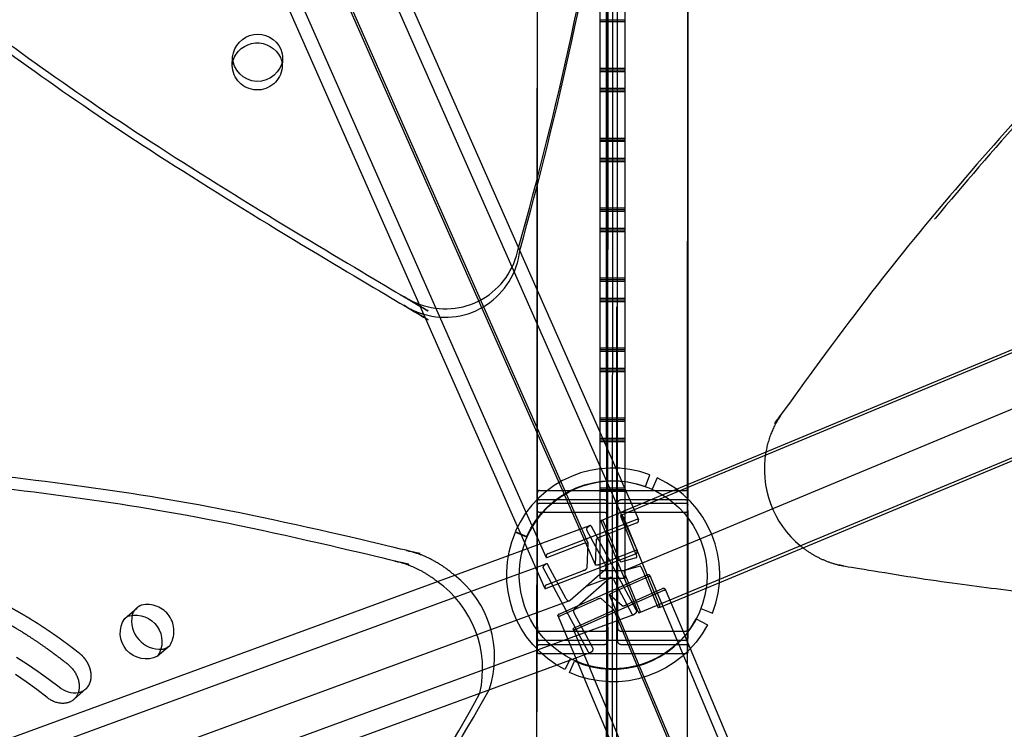
# Model space of a CAD drawing. Units: inches. Extents: x 740 to 1299, y -410 to 305.
# Drawn here: x 1043 to 1063, y -94 to -80 of the extents above; entities that cross this region are included whole.
import ezdxf

# ---------------------------------------------------------------- set-up
doc = ezdxf.new("R2010")
doc.units = ezdxf.units.IN
doc.header["$LTSCALE"] = 500
doc.header["$MEASUREMENT"] = 0
doc.linetypes.add('Hidden', pattern=[0.15748, 0.07874, -0.07874])
doc.layers.add('Make2D$Hidden$Curves', color=7, linetype='Hidden', true_color=0x000000)
doc.layers.add('Make2D$visible$Curves', color=7, linetype='Continuous', true_color=0x000000)

msp = doc.modelspace()

# ---------------------------------------------------------------- linework, layer by layer
at = {"layer": 'Make2D$Hidden$Curves', "color": 18, "lineweight": -3, "true_color": 0x000000}
for p, q in [((1014.7275, -0.4301), (1054.5244, -90.5466)), ((1015.7156, -0.5842), (1055.5126, -90.7008)), ((1054.6787, -90.9894), (1014.8816, -0.8725)), ((1054.8983, -88.6332), (1054.8983, -38.5129)), ((1055.182, -89.9964), (1120.2716, -62.9099)), ((1120.9275, -63.6142), (1055.4997, -90.8415)), ((1055.2539, -91.0976), (1120.6813, -63.8705)), ((1053.5208, -83.2415), (1053.5208, -68.3925)), ((1054.927, -89.7672), (1054.927, -68.5548)), ((1055.1145, -89.7672), (1055.1145, -68.5548)), ((1055.0219, -70.1157), (1054.9915, -126.8454)), ((1053.5149, -83.2642), (1053.5212, -71.3695)), ((1055.0862, -125.2059), (1055.115, -71.4485)), ((1054.9275, -73.0969), (1054.9186, -89.7314)), ((1053.5158, -83.2605), (1053.5212, -73.2484)), ((1054.7708, -80.1022), (1055.2708, -80.1022)), ((1054.7708, -80.1353), (1055.2708, -80.1353)), ((1047.4239, -81.0101), (1047.4308, -80.8391)), ((1048.43, -80.8796), (1048.4231, -81.0506)), ((1055.2708, -81.0691), (1054.7708, -81.0691)), ((1055.2708, -81.1022), (1054.7708, -81.1022)), ((1055.2708, -81.1353), (1054.7708, -81.1353)), ((1054.7708, -81.4667), (1055.2708, -81.4667)), ((1054.7708, -81.4998), (1055.2708, -81.4998)), ((1054.7708, -81.5329), (1055.2708, -81.5329)), ((1055.2708, -82.4667), (1054.7708, -82.4667)), ((1055.2708, -82.4998), (1054.7708, -82.4998)), ((1055.2708, -82.5329), (1054.7708, -82.5329)), ((1054.7708, -82.8642), (1055.2708, -82.8642)), ((1054.7708, -82.8973), (1055.2708, -82.8973)), ((1054.7708, -82.9305), (1055.2708, -82.9305)), ((1055.2708, -83.8642), (1054.7708, -83.8642)), ((1055.2708, -83.8973), (1054.7708, -83.8973)), ((1055.2708, -83.9305), (1054.7708, -83.9305)), ((1054.7708, -84.2618), (1055.2708, -84.2618)), ((1054.7708, -84.2949), (1055.2708, -84.2949)), ((1054.7708, -84.328), (1055.2708, -84.328)), ((1055.2708, -85.2618), (1054.7708, -85.2618)), ((1055.2708, -85.2949), (1054.7708, -85.2949)), ((1055.2708, -85.328), (1054.7708, -85.328)), ((1053.5112, -90.0656), (1053.5137, -85.4978)), ((1053.5122, -90.0643), (1053.5146, -85.4999)), ((1053.5208, -89.5404), (1053.5208, -85.5138)), ((1054.7708, -85.6594), (1055.2708, -85.6594)), ((1054.7708, -85.6925), (1055.2708, -85.6925)), ((1054.7708, -85.7256), (1055.2708, -85.7256)), ((1055.2708, -86.6594), (1054.7708, -86.6594)), ((1055.2708, -86.6925), (1054.7708, -86.6925)), ((1055.2708, -86.7256), (1054.7708, -86.7256)), ((1054.7708, -87.0569), (1055.2708, -87.0569)), ((1054.7708, -87.09), (1055.2708, -87.09)), ((1054.7708, -87.1231), (1055.2708, -87.1231)), ((1055.2708, -88.0569), (1054.7708, -88.0569)), ((1055.2708, -88.09), (1054.7708, -88.09)), ((1055.2708, -88.1231), (1054.7708, -88.1231)), ((1054.7708, -91.1072), (1054.7708, -88.3443)), ((1054.7708, -88.4545), (1055.2708, -88.4545)), ((1054.7708, -88.4876), (1055.2708, -88.4876)), ((1054.7708, -88.5207), (1055.2708, -88.5207)), ((1054.8983, -88.6332), (1054.8983, -90.3801)), ((1055.0845, -89.0547), (1055.1982, -89.3122)), ((1055.2708, -89.3205), (1055.2708, -89.0684)), ((1055.2708, -89.4545), (1054.7708, -89.4545)), ((1055.2004, -89.3173), (1055.5378, -90.0811)), ((1055.2708, -91.1072), (1055.2708, -89.325)), ((1056.5116, -89.3826), (1056.5101, -92.3257)), ((1056.5126, -89.3821), (1056.511, -92.3267)), ((1056.5208, -89.4393), (1056.5208, -89.5404)), ((1053.5208, -89.6491), (1053.5208, -89.5404)), ((1053.5208, -89.9016), (1053.5208, -89.6491)), ((1055.2708, -89.4876), (1054.7708, -89.4876)), ((1055.2708, -89.5207), (1054.7708, -89.5207)), ((1054.7922, -90.0981), (1056.0165, -89.5886)), ((1056.0166, -89.5886), (1056.2928, -89.4736)), ((1056.5208, -89.5404), (1056.5208, -89.6491)), ((1056.5208, -89.9016), (1056.5208, -89.6491)), ((1053.5601, -89.7528), (1053.8028, -89.7528)), ((1053.8208, -89.7528), (1054.9255, -89.7528)), ((1054.9186, -89.7317), (1054.8978, -128.4849)), ((1054.9257, -89.7528), (1056.4814, -89.7528)), ((1054.927, -92.2346), (1054.927, -89.7672)), ((1055.1145, -89.7672), (1055.1145, -91.183)), ((1053.4145, -90.2101), (1053.2945, -89.9385)), ((1054.8483, -89.9412), (1053.6278, -89.9412)), ((1056.4814, -89.9412), (1055.1933, -89.9412)), ((1056.5208, -89.9017), (1056.5208, -92.227)), ((1052.9407, -90.7985), (1054.5627, -90.2035)), ((1053.1845, -90.366), (1053.1216, -90.2235)), ((1053.6905, -90.8352), (1053.4206, -90.224)), ((1053.5098, -92.6724), (1053.5112, -90.0865)), ((1053.5108, -92.6733), (1053.5122, -90.0852)), ((1053.5208, -92.227), (1053.5208, -90.0734)), ((1055.5378, -90.0813), (1055.5378, -90.0811)), ((1053.6654, -91.455), (1053.1917, -90.3824)), ((1054.8983, -90.3803), (1054.8983, -93.071)), ((1054.4536, -90.5518), (1054.5244, -90.5466)), ((1054.5244, -90.5466), (1054.5246, -90.5469)), ((1052.9061, -91.2538), (1053.6928, -90.9652)), ((1055.2708, -91.1072), (1054.7708, -91.1072)), ((1054.7708, -91.26), (1054.7708, -91.1072)), ((1055.1145, -91.1831), (1055.1145, -92.2346)), ((1055.2708, -91.26), (1055.2708, -91.1072)), ((1055.766, -91.2023), (1094.3747, -183.0748)), ((1000.6591, -111.1642), (1054.4961, -91.4162)), ((1054.4962, -91.4162), (1054.9674, -91.2433)), ((1055.2708, -91.26), (1054.7708, -91.26)), ((1057.1568, -91.283), (1055.5716, -91.9427)), ((1057.1531, -91.3451), (1055.9614, -91.841)), ((1093.5688, -183.4567), (1054.9603, -91.5845)), ((1056.0729, -91.4739), (1056.4627, -92.4016)), ((1054.1599, -91.708), (999.8481, -111.6301)), ((1055.4362, -91.9855), (1001.1244, -111.9076)), ((1045.2754, -92.06), (1045.5153, -91.8499)), ((1054.318, -92.9226), (1053.9274, -91.9931)), ((1055.04, -91.8825), (1093.6486, -183.755)), ((1053.5208, -92.227), (1053.5208, -92.3527)), ((1053.5208, -92.4614), (1053.5208, -92.3527)), ((1054.5427, -92.9988), (1054.2342, -92.2647)), ((1054.927, -92.2346), (1054.927, -92.4936)), ((1055.1145, -92.4936), (1055.1145, -92.2346)), ((1056.4646, -92.4061), (1056.5718, -92.6613)), ((1056.51, -92.3499), (1056.5003, -110.4708)), ((1056.511, -92.3485), (1056.5013, -110.4676)), ((1056.5208, -92.3527), (1056.5208, -92.4614)), ((1046.1741, -92.6022), (1045.9342, -92.8123)), ((1053.5208, -92.7205), (1053.5208, -92.4614)), ((1053.5601, -92.5787), (1054.8483, -92.5787)), ((1054.927, -92.4936), (1054.927, -92.4996)), ((1055.1145, -92.4936), (1055.1145, -92.4996)), ((1055.1145, -92.4996), (1055.1145, -92.5006)), ((1055.1933, -92.5787), (1056.4814, -92.5787)), ((1056.5208, -92.7205), (1056.5208, -92.4614)), ((1053.5096, -93.1348), (1053.5098, -92.6921)), ((1053.5105, -93.1344), (1053.5108, -92.6917)), ((1053.5208, -92.7276), (1053.5208, -92.7205)), ((1056.4814, -92.7671), (1053.5601, -92.7671)), ((1054.5664, -92.7471), (1054.2144, -92.8762)), ((1056.5208, -92.7276), (1056.5208, -92.7205)), ((1054.1596, -92.8963), (1053.9043, -92.99)), ((1054.4542, -93.2466), (1054.3248, -92.9388)), ((1054.6671, -93.2946), (1054.5488, -93.0133)), ((1054.8983, -98.9787), (1054.8983, -93.071)), ((1044.4983, -93.4675), (1044.2584, -93.6776))]:
    msp.add_line(p, q, dxfattribs=at)
for points in [[(1053.5208, -89.5404, -0.4142136), (1053.5601, -89.501), (1056.4814, -89.501, -0.4142136), (1056.5208, -89.5404)], [(1054.927, -89.7672, 0.4142136), (1054.8483, -89.6885), (1053.5601, -89.6885, -0.4142136), (1053.5208, -89.6491)], [(1056.5208, -89.6491, -0.4142136), (1056.4814, -89.6885), (1055.1933, -89.6885)], [(1055.5, -90.8414), (1055.5001, -90.8413), (1055.5002, -90.8413), (1055.5003, -90.8412), (1055.5003, -90.8412), (1055.5004, -90.8411), (1055.5005, -90.8411), (1055.5006, -90.841), (1055.5007, -90.8409), (1055.5007, -90.8409), (1055.5008, -90.8408), (1055.5009, -90.8407), (1055.501, -90.8407), (1055.501, -90.8406), (1055.5011, -90.8405), (1055.5012, -90.8405), (1055.5013, -90.8404), (1055.5013, -90.8403), (1055.5014, -90.8402), (1055.5015, -90.8401), (1055.5015, -90.84), (1055.5016, -90.8399), (1055.5017, -90.8398), (1055.5017, -90.8398), (1055.5018, -90.8397), (1055.5019, -90.8396), (1055.5019, -90.8394), (1055.502, -90.8392), (1055.5022, -90.839), (1055.5023, -90.8388), (1055.5024, -90.8385), (1055.5025, -90.8383), (1055.5026, -90.838), (1055.5027, -90.8377), (1055.5028, -90.8374), (1055.5029, -90.8371), (1055.503, -90.8368), (1055.5031, -90.8365), (1055.5031, -90.8362), (1055.5032, -90.8359), (1055.5033, -90.8355), (1055.5033, -90.8352), (1055.5034, -90.8344), (1055.5035, -90.8336), (1055.5036, -90.8328), (1055.5037, -90.8319), (1055.5037, -90.831), (1055.5037, -90.83), (1055.5037, -90.829), (1055.5037, -90.828), (1055.5036, -90.8258), (1055.5033, -90.8235), (1055.5031, -90.821), (1055.5027, -90.8184), (1055.5022, -90.8156), (1055.5017, -90.8128), (1055.5011, -90.8098), (1055.4996, -90.8036), (1055.4979, -90.7972), (1055.4959, -90.7906), (1055.4937, -90.7839), (1055.4914, -90.7772), (1055.4889, -90.7707), (1055.4864, -90.7644), (1055.1887, -90.035, -0.2025538), (1055.182, -89.9964)], [(1055.1823, -89.9964), (1055.2057, -89.9903, -0.1877689), (1055.229, -90.0245), (1055.9548, -91.8025, -0.1950708), (1055.9616, -91.841)], [(1055.5378, -90.0811, 0.2573853), (1055.5024, -90.0838), (1053.7286, -90.7687, 0.2017559), (1053.6917, -90.7962), (1053.6902, -90.8334), (1053.6905, -90.8352)], [(1054.5644, -90.2029), (1054.5596, -90.2058), (1054.5074, -90.2515, 0.312016), (1054.5069, -90.3021), (1054.8748, -90.9843, -0.312016), (1054.8738, -91.0855), (1054.1695, -91.7022), (1054.1599, -91.708)], [(1055.4362, -91.9855), (1055.441, -91.9826), (1055.4932, -91.9369, 0.312016), (1055.4937, -91.8863), (1054.5968, -90.2233, 0.3527717), (1054.5644, -90.2029)], [(1054.6787, -90.9894), (1054.678, -90.9856), (1054.6984, -90.4838), (1054.6984, -90.4835), (1054.6984, -90.4832), (1054.6984, -90.4829), (1054.6985, -90.4826), (1054.6985, -90.4823), (1054.6986, -90.482), (1054.6987, -90.4816), (1054.6987, -90.4813), (1054.6988, -90.481), (1054.6989, -90.4806), (1054.699, -90.4803), (1054.6992, -90.4799), (1054.6993, -90.4796), (1054.6994, -90.4792), (1054.6996, -90.4788), (1054.6998, -90.4785), (1054.6999, -90.4781), (1054.7001, -90.4777), (1054.7005, -90.4769), (1054.701, -90.4762), (1054.7015, -90.4753), (1054.702, -90.4745), (1054.7026, -90.4737), (1054.7032, -90.4728), (1054.7039, -90.472), (1054.7046, -90.4711), (1054.7053, -90.4702), (1054.7061, -90.4693), (1054.707, -90.4683), (1054.7079, -90.4674), (1054.7088, -90.4665), (1054.7108, -90.4645), (1054.713, -90.4626), (1054.7153, -90.4606), (1054.7178, -90.4586), (1054.7204, -90.4566), (1054.7232, -90.4546), (1054.7261, -90.4526), (1054.7291, -90.4506), (1054.7322, -90.4486), (1054.7354, -90.4467), (1054.7386, -90.4447), (1054.7453, -90.4411), (1054.7521, -90.4376), (1054.7589, -90.4344), (1054.7656, -90.4315), (1054.7721, -90.4288), (1055.4998, -90.1479, 0.2017559), (1055.5367, -90.1204), (1055.5382, -90.0832), (1055.5378, -90.0813)], [(1055.5713, -91.9427), (1055.5479, -91.9488, -0.1877689), (1055.5246, -91.9146), (1054.7989, -90.1366, -0.2025538), (1054.7922, -90.0981)], [(1054.7925, -90.098), (1054.8158, -90.0919, -0.1877689), (1054.8392, -90.1261), (1055.1369, -90.8555)], [(1053.6905, -90.8352, 0.2668203), (1053.726, -90.8328), (1054.4536, -90.5518)], [(1054.5246, -90.5469), (1054.5252, -90.5507), (1054.5049, -91.0525, -0.2032116), (1054.4546, -91.097)], [(1054.4546, -91.097), (1054.4311, -91.1075), (1053.7035, -91.3884, 0.2017559), (1053.6666, -91.4159), (1053.6651, -91.4531), (1053.6651, -91.4533), (1053.6651, -91.4534), (1053.6651, -91.4536), (1053.6651, -91.4537), (1053.6651, -91.4538), (1053.6651, -91.454), (1053.6652, -91.4541), (1053.6652, -91.4542), (1053.6652, -91.4543), (1053.6652, -91.4543), (1053.6652, -91.4544), (1053.6652, -91.4545), (1053.6653, -91.4545), (1053.6653, -91.4546), (1053.6653, -91.4547), (1053.6653, -91.4547), (1053.6654, -91.4548), (1053.6654, -91.4549), (1053.6654, -91.4549), (1053.6654, -91.455), (1053.6655, -91.4551), (1053.6655, -91.4551), (1053.6655, -91.4552), (1053.6656, -91.4553), (1053.6656, -91.4553), (1053.6656, -91.4554), (1053.6657, -91.4555), (1053.6657, -91.4555), (1053.6658, -91.4556), (1053.6658, -91.4556), (1053.6658, -91.4557), (1053.6659, -91.4558), (1053.6659, -91.4558), (1053.666, -91.4559), (1053.666, -91.4559), (1053.6661, -91.456), (1053.6661, -91.456), (1053.6662, -91.4561), (1053.6662, -91.4562), (1053.6663, -91.4563), (1053.6665, -91.4564), (1053.6666, -91.4565), (1053.6667, -91.4566), (1053.6668, -91.4567), (1053.667, -91.4568), (1053.6671, -91.4569), (1053.6673, -91.457), (1053.6674, -91.4571), (1053.6676, -91.4572), (1053.6678, -91.4573), (1053.6679, -91.4573), (1053.6681, -91.4574), (1053.6683, -91.4575), (1053.6685, -91.4576), (1053.6687, -91.4577), (1053.6689, -91.4577), (1053.6691, -91.4578), (1053.6693, -91.4579), (1053.6695, -91.4579), (1053.6698, -91.458), (1053.67, -91.458), (1053.6702, -91.4581), (1053.6707, -91.4582), (1053.6712, -91.4583), (1053.6718, -91.4583), (1053.6723, -91.4584), (1053.6729, -91.4585), (1053.6735, -91.4585), (1053.6741, -91.4585), (1053.6747, -91.4585), (1053.6754, -91.4585), (1053.676, -91.4585), (1053.6767, -91.4585), (1053.6781, -91.4584), (1053.6796, -91.4582), (1053.6811, -91.458), (1053.6827, -91.4578), (1053.6843, -91.4575), (1053.6859, -91.4571), (1053.6876, -91.4568), (1053.6892, -91.4563), (1053.6909, -91.4559), (1053.6943, -91.4549), (1053.6976, -91.4537), (1053.7009, -91.4525), (1055.4747, -90.7676), (1055.4864, -90.7624)], [(1055.5127, -90.7011, 0.2668203), (1055.4773, -90.7035), (1054.7496, -90.9845), (1054.7438, -90.9866), (1054.7378, -90.9887), (1054.7318, -90.9906), (1054.7257, -90.9922), (1054.7227, -90.993), (1054.7198, -90.9937), (1054.7168, -90.9943), (1054.7139, -90.9948), (1054.7111, -90.9953), (1054.7084, -90.9957), (1054.7057, -90.996), (1054.7031, -90.9962), (1054.7006, -90.9964), (1054.6982, -90.9964), (1054.6971, -90.9964), (1054.6959, -90.9964), (1054.6948, -90.9964), (1054.6938, -90.9963), (1054.6928, -90.9963), (1054.6918, -90.9961), (1054.6908, -90.996), (1054.6899, -90.9959), (1054.689, -90.9957), (1054.6881, -90.9955), (1054.6873, -90.9953), (1054.6865, -90.9951), (1054.6861, -90.995), (1054.6857, -90.9949), (1054.6854, -90.9948), (1054.685, -90.9946), (1054.6847, -90.9945), (1054.6843, -90.9944), (1054.684, -90.9942), (1054.6837, -90.9941), (1054.6834, -90.9939), (1054.6831, -90.9937), (1054.6828, -90.9936), (1054.6825, -90.9934), (1054.6822, -90.9933), (1054.6819, -90.9931), (1054.6817, -90.9929), (1054.6814, -90.9927), (1054.6812, -90.9925), (1054.681, -90.9924), (1054.6808, -90.9922), (1054.6805, -90.992), (1054.6803, -90.9918), (1054.6801, -90.9916), (1054.68, -90.9914), (1054.6798, -90.9911), (1054.6796, -90.9909), (1054.6795, -90.9907), (1054.6793, -90.9905), (1054.6792, -90.9903), (1054.679, -90.9901), (1054.6789, -90.9898), (1054.6788, -90.9896), (1054.6787, -90.9894)], [(1055.4864, -90.7624, 0.2032116), (1055.5116, -90.7401), (1055.5131, -90.7029), (1055.5127, -90.7011)], [(1053.6946, -90.9645), (1053.6898, -90.9674), (1053.6376, -91.0131, 0.312016), (1053.6371, -91.0637), (1054.534, -92.7267, 0.3527717), (1054.5664, -92.7471)], [(1054.1599, -91.708, -0.3527717), (1054.095, -91.6671), (1053.7271, -90.985, 0.3527717), (1053.6946, -90.9645)], [(1055.9612, -91.8411), (1055.9378, -91.8472, -0.1877689), (1055.9144, -91.813), (1055.6167, -91.0836), (1055.614, -91.0771), (1055.611, -91.0704), (1055.6079, -91.0637), (1055.6046, -91.0571), (1055.6012, -91.0506), (1055.5977, -91.0445), (1055.5942, -91.0387), (1055.5925, -91.036), (1055.5907, -91.0334), (1055.589, -91.031), (1055.5874, -91.0287), (1055.5858, -91.0266), (1055.5842, -91.0246), (1055.5826, -91.0229), (1055.5819, -91.022), (1055.5812, -91.0213), (1055.5804, -91.0206), (1055.5797, -91.0199), (1055.579, -91.0192), (1055.5784, -91.0187), (1055.5777, -91.0181), (1055.5771, -91.0176), (1055.5765, -91.0172), (1055.5762, -91.017), (1055.5759, -91.0168), (1055.5756, -91.0166), (1055.5753, -91.0164), (1055.575, -91.0162), (1055.5747, -91.0161), (1055.5744, -91.0159), (1055.5742, -91.0158), (1055.5739, -91.0157), (1055.5736, -91.0156), (1055.5734, -91.0155), (1055.5731, -91.0154), (1055.5729, -91.0153), (1055.5726, -91.0152), (1055.5725, -91.0152), (1055.5724, -91.0152), (1055.5723, -91.0152), (1055.5722, -91.0151), (1055.572, -91.0151), (1055.5719, -91.0151), (1055.5718, -91.0151), (1055.5717, -91.0151), (1055.5716, -91.0151), (1055.5715, -91.015), (1055.5714, -91.015), (1055.5713, -91.015), (1055.5712, -91.015), (1055.571, -91.015), (1055.5709, -91.015), (1055.5708, -91.015), (1055.5707, -91.015), (1055.5706, -91.0151), (1055.5705, -91.0151), (1055.5704, -91.0151), (1055.5703, -91.0151), (1055.5702, -91.0151), (1055.5701, -91.0151), (1055.5701, -91.0152), (1055.2544, -91.0975), (1055.2539, -91.0976)], [(1055.766, -91.2023), (1055.7655, -91.2017), (1055.7471, -91.1854, 0.1530295), (1055.7047, -91.1954), (1053.9569, -91.9717, 0.1931692), (1053.9273, -91.9928)], [(1054.9602, -91.5843), (1054.9601, -91.5842), (1054.9601, -91.5841), (1054.9601, -91.584), (1054.9601, -91.5839), (1054.96, -91.5838), (1054.96, -91.5838), (1054.96, -91.5837), (1054.96, -91.5836), (1054.96, -91.5835), (1054.9599, -91.5834), (1054.9599, -91.5833), (1054.9599, -91.5832), (1054.9599, -91.5831), (1054.9599, -91.583), (1054.9599, -91.5829), (1054.9599, -91.5828), (1054.9599, -91.5828), (1054.9599, -91.5827), (1054.9599, -91.5826), (1054.9599, -91.5825), (1054.9599, -91.5824), (1054.9599, -91.5823), (1054.96, -91.5821), (1054.96, -91.582), (1054.96, -91.5819), (1054.96, -91.5818), (1054.96, -91.5817), (1054.9601, -91.5816), (1054.9601, -91.5814), (1054.9602, -91.5812), (1054.9603, -91.5809), (1054.9604, -91.5807), (1054.9605, -91.5805), (1054.9606, -91.5802), (1054.9607, -91.58), (1054.9608, -91.5797), (1054.961, -91.5795), (1054.9611, -91.5792), (1054.9613, -91.579), (1054.9614, -91.5787), (1054.9616, -91.5784), (1054.9618, -91.5782), (1054.9622, -91.5776), (1054.9626, -91.577), (1054.9631, -91.5765), (1054.9636, -91.5759), (1054.9642, -91.5752), (1054.9648, -91.5746), (1054.9655, -91.574), (1054.9661, -91.5733), (1054.9676, -91.572), (1054.9693, -91.5706), (1054.9711, -91.5691), (1054.973, -91.5676), (1054.9751, -91.5661), (1054.9773, -91.5646), (1054.9797, -91.563), (1054.9847, -91.5599), (1054.99, -91.5567), (1054.9957, -91.5536), (1055.0015, -91.5505), (1055.0075, -91.5475), (1055.0135, -91.5447), (1055.0194, -91.5419), (1055.7364, -91.2235, 0.1931692), (1055.766, -91.2023)], [(1055.2539, -91.0976), (1055.2538, -91.0977), (1055.2537, -91.0977), (1055.2536, -91.0978), (1055.2536, -91.0978), (1055.2535, -91.0978), (1055.2534, -91.0979), (1055.2533, -91.0979), (1055.2532, -91.098), (1055.2531, -91.0981), (1055.2531, -91.0981), (1055.253, -91.0982), (1055.2529, -91.0982), (1055.2528, -91.0983), (1055.2527, -91.0984), (1055.2527, -91.0984), (1055.2526, -91.0985), (1055.2525, -91.0986), (1055.2524, -91.0987), (1055.2524, -91.0987), (1055.2523, -91.0988), (1055.2522, -91.0989), (1055.2522, -91.099), (1055.2521, -91.0991), (1055.252, -91.0992), (1055.252, -91.0993), (1055.2519, -91.0994), (1055.2518, -91.0995), (1055.2518, -91.0996), (1055.2516, -91.0998), (1055.2515, -91.1), (1055.2514, -91.1003), (1055.2513, -91.1005), (1055.2512, -91.1008), (1055.2511, -91.101), (1055.251, -91.1013), (1055.2509, -91.1016), (1055.2508, -91.1019), (1055.2507, -91.1022), (1055.2506, -91.1025), (1055.2505, -91.1028), (1055.2505, -91.1032), (1055.2504, -91.1035), (1055.2503, -91.1039), (1055.2503, -91.1043), (1055.2502, -91.105), (1055.2501, -91.1058), (1055.25, -91.1067), (1055.25, -91.1076), (1055.2499, -91.1086), (1055.2499, -91.1095), (1055.2499, -91.1106), (1055.25, -91.1116), (1055.25, -91.1127), (1055.2502, -91.1151), (1055.2505, -91.1175), (1055.2509, -91.1202), (1055.2513, -91.1229), (1055.2518, -91.1258), (1055.2525, -91.1288), (1055.2539, -91.135), (1055.2557, -91.1415), (1055.2576, -91.1482), (1055.2598, -91.155), (1055.2622, -91.1617), (1055.2647, -91.1683), (1055.2672, -91.1747), (1055.5649, -91.9041, -0.1950708), (1055.5717, -91.9426)], [(1054.256, -91.9657, -0.312016), (1054.2571, -91.8645), (1054.9613, -91.2478), (1054.9709, -91.242)], [(1054.9709, -91.242, -0.3527717), (1055.0358, -91.2829), (1055.4038, -91.965, 0.3527717), (1055.4362, -91.9855)], [(1054.2341, -92.2644), (1054.2346, -92.265), (1054.253, -92.2813, 0.1530295), (1054.2955, -92.2713), (1056.0432, -91.495, 0.1931692), (1056.0729, -91.4739)], [(1055.2945, -91.7854, -0.1530295), (1055.2096, -91.8054), (1054.9611, -91.5856), (1054.9602, -91.5843)], [(1056.0729, -91.4739), (1056.0724, -91.4732), (1056.054, -91.4569, 0.1530295), (1056.0115, -91.467), (1055.2945, -91.7854)], [(1053.9273, -91.9928), (1053.9278, -91.9935), (1053.9462, -92.0098, 0.1530295), (1053.9886, -91.9998), (1054.7056, -91.6813, -0.1530295), (1054.7906, -91.6613), (1055.039, -91.8812), (1055.04, -91.8825)], [(1055.04, -91.8825), (1055.04, -91.8826), (1055.04, -91.8827), (1055.04, -91.8827), (1055.0401, -91.8828), (1055.0401, -91.8829), (1055.0401, -91.883), (1055.0401, -91.8831), (1055.0402, -91.8832), (1055.0402, -91.8832), (1055.0402, -91.8833), (1055.0402, -91.8834), (1055.0402, -91.8835), (1055.0402, -91.8836), (1055.0402, -91.8837), (1055.0402, -91.8838), (1055.0402, -91.8839), (1055.0402, -91.884), (1055.0402, -91.8841), (1055.0402, -91.8842), (1055.0402, -91.8843), (1055.0402, -91.8844), (1055.0402, -91.8845), (1055.0402, -91.8846), (1055.0402, -91.8847), (1055.0401, -91.8848), (1055.0401, -91.8849), (1055.0401, -91.885), (1055.0401, -91.8851), (1055.04, -91.8853), (1055.0399, -91.8856), (1055.0399, -91.8858), (1055.0398, -91.886), (1055.0397, -91.8863), (1055.0396, -91.8865), (1055.0394, -91.8867), (1055.0393, -91.887), (1055.0392, -91.8872), (1055.039, -91.8875), (1055.0389, -91.8878), (1055.0387, -91.888), (1055.0385, -91.8883), (1055.0383, -91.8886), (1055.0379, -91.8891), (1055.0375, -91.8897), (1055.037, -91.8903), (1055.0365, -91.8909), (1055.0359, -91.8915), (1055.0353, -91.8921), (1055.0347, -91.8928), (1055.034, -91.8934), (1055.0325, -91.8948), (1055.0308, -91.8962), (1055.029, -91.8976), (1055.0271, -91.8991), (1055.025, -91.9006), (1055.0228, -91.9021), (1055.0205, -91.9037), (1055.0155, -91.9068), (1055.0101, -91.91), (1055.0044, -91.9132), (1054.9986, -91.9163), (1054.9926, -91.9192), (1054.9866, -91.9221), (1054.9807, -91.9248), (1054.2637, -92.2432, 0.1931692), (1054.2341, -92.2644)], [(1054.5664, -92.7471), (1054.5713, -92.7442), (1054.6234, -92.6985, 0.312016), (1054.624, -92.6479), (1054.256, -91.9657)], [(1053.5208, -92.3527, -0.4142136), (1053.5601, -92.3133), (1054.8483, -92.3133, 0.4142136), (1054.927, -92.2346)], [(1055.1145, -92.2346, 0.4142136), (1055.1933, -92.3133), (1056.4814, -92.3133, -0.4142136), (1056.5208, -92.3527)], [(1056.5208, -92.4614, -0.4142136), (1056.4814, -92.5008), (1053.5601, -92.5008, -0.4142136), (1053.5208, -92.4614)]]:
    msp.add_lwpolyline(points, format="xyb", dxfattribs=at)
msp.add_lwpolyline([(1055.1369, -90.8555), (1055.1396, -90.862), (1055.1426, -90.8687), (1055.1457, -90.8754), (1055.149, -90.882), (1055.1525, -90.8885), (1055.1559, -90.8946), (1055.1594, -90.9004), (1055.1612, -90.9031), (1055.1629, -90.9057), (1055.1646, -90.9082), (1055.1663, -90.9104), (1055.1679, -90.9125), (1055.1695, -90.9145), (1055.171, -90.9162), (1055.1717, -90.9171), (1055.1725, -90.9178), (1055.1732, -90.9186), (1055.1739, -90.9192), (1055.1746, -90.9199), (1055.1753, -90.9205), (1055.1759, -90.921), (1055.1766, -90.9215), (1055.1772, -90.9219), (1055.1775, -90.9221), (1055.1778, -90.9223), (1055.1781, -90.9225), (1055.1784, -90.9227), (1055.1786, -90.9229), (1055.1789, -90.923), (1055.1792, -90.9232), (1055.1795, -90.9233), (1055.1797, -90.9234), (1055.18, -90.9235), (1055.1803, -90.9236), (1055.1805, -90.9237), (1055.1808, -90.9238), (1055.181, -90.9239), (1055.1811, -90.9239), (1055.1812, -90.9239), (1055.1814, -90.924), (1055.1815, -90.924), (1055.1816, -90.924), (1055.1817, -90.924), (1055.1818, -90.924), (1055.1819, -90.924), (1055.1821, -90.9241), (1055.1822, -90.9241), (1055.1823, -90.9241), (1055.1824, -90.9241), (1055.1825, -90.9241), (1055.1826, -90.9241), (1055.1827, -90.9241), (1055.1828, -90.9241), (1055.1829, -90.9241), (1055.183, -90.9241), (1055.1831, -90.924), (1055.1832, -90.924), (1055.1833, -90.924), (1055.1834, -90.924), (1055.1835, -90.924), (1055.1836, -90.9239), (1055.4992, -90.8416), (1055.4997, -90.8415)], dxfattribs=at)
at = {"layer": 'Make2D$Hidden$Curves', "color": 18, "lineweight": -3, "true_color": 0x000000, "extrusion": (0, 0, -1)}
for centre, radius, start, end in [((-1047.8659, -81.028), 0.4423, 2.32423, 13.48098), ((-1047.9248, -80.9992), 0.501, 185.88549, 358.75388), ((-1047.9812, -81.0327), 0.4423, 171.16224, 182.31508), ((-1053.5602, -89.7923), 0.0395, 359.86757, 89.85924), ((-1056.4813, -89.7923), 0.0395, 90.14076, 180.13243), ((-1053.5602, -89.9017), 0.0395, 270.14076, 0.13243), ((-1056.4813, -89.9017), 0.0395, 179.86757, 269.85924), ((-1053.5602, -92.6182), 0.0395, 359.86757, 89.85924), ((-1056.4813, -92.6182), 0.0395, 90.14076, 180.13243), ((-1053.5602, -92.7277), 0.0395, 270.14076, 0.13243), ((-1056.4813, -92.7277), 0.0395, 179.86757, 269.85924)]:
    msp.add_arc(centre, radius, start, end, dxfattribs=at)
at = {"layer": 'Make2D$Hidden$Curves', "color": 18, "lineweight": -3, "true_color": 0x000000}
for centre, radius, start, end in [((1051.6803, -84.3904), 1.4831, 249.41674, 349.84284), ((1051.6742, -84.5416), 1.5004, 253.49011, 353.61719), ((1060.0299, -89.0801), 1.9799, 169.79483, 230.60743), ((1055.1933, -89.7672), 0.0787, 89.99804, 179.99804), ((1054.8481, -90.0201), 0.0789, 359.95805, 89.85955), ((1055.1934, -90.0201), 0.0789, 90.14076, 180.13243), ((1050.6043, -92.8237), 2.0583, 341.24457, 52.34084), ((1050.2741, -93.073), 2.1501, 347.11176, 54.62125), ((1045.7151, -92.079), 0.304, 109.89739, 131.0928), ((1045.7285, -92.3119), 0.5318, 326.91575, 102.6952), ((1045.7224, -92.0836), 0.3122, 131.54555, 162.31259), ((1045.9697, -92.3658), 0.3125, 280.14726, 310.85545), ((1054.8481, -92.4998), 0.0789, 270.14076, 0.13243), ((1055.1934, -92.4998), 0.0789, 180.88448, 269.8627), ((1044.294, -93.2314), 0.3122, 280.10931, 310.87209)]:
    msp.add_arc(centre, radius, start, end, dxfattribs=at)
for points, weights, degree, knots in [([(1094.0589, -63.175), (1071.8776, -69.0004), (1058.5111, -87.9297), (1057.8964, -88.8001), (1058.3047, -89.8013), (1058.713, -90.8024), (1059.7565, -90.9835), (1073.1401, -93.3056), (1086.2346, -89.9163)], [0.922992111719, 0.904644645362, 1, 0.87326197026, 1, 0.87326197026, 1, 0.941471117173, 0.925779479673], 2, [-5163.7870861, -5163.7870861, -5163.7870861, -4021.2255455, -4021.2255455, -3971.1046497, -3971.1046497, -3920.983754, -3920.983754, -3219.682284, -3219.682284, -3219.682284]), ([(1044.4983, -93.4675), (1044.5217, -93.4471), (1044.5414, -93.4234), (1044.5573, -93.3971), (1044.6767, -93.2007), (1044.6003, -92.9352), (1044.3727, -92.7561), (1044.1592, -92.588), (1043.8283, -92.3462), (1043.3699, -92.0527), (1043.0125, -91.8476), (1042.707, -91.6944), (1042.4584, -91.5849), (1042.2058, -91.4843), (1041.8918, -91.3804), (1041.5212, -91.297), (1041.1672, -91.2551), (1040.8295, -91.2499), (1040.5076, -91.2749), (1040.0977, -91.3427), (1039.7008, -91.4558), (1039.2091, -91.6407), (1038.7989, -91.8278), (1038.3831, -92.0329), (1038.0144, -92.2174), (1037.6761, -92.3818), (1037.3626, -92.5208), (1037.0354, -92.6529), (1036.6123, -92.7991), (1036.0852, -92.9365), (1035.5421, -93.0286), (1034.9982, -93.0684), (1034.5279, -93.0542), (1034.0666, -92.9988), (1033.7038, -92.9218), (1033.3727, -92.8198), (1033.1467, -92.7365), (1032.8603, -92.616), (1032.4734, -92.4287), (1031.9164, -92.1223), (1031.3137, -91.7675), (1030.8809, -91.5191), (1030.69, -91.4138), (1030.526, -91.3233), (1030.3568, -91.3236), (1030.2385, -91.4272)], [0.920788975817, 0.942118016575, 0.968521691303, 1, 0.804737854125, 0.804737854125, 1, 1, 1, 1, 1, 1, 1, 1, 1, 1, 1, 1, 1, 1, 1, 1, 1, 1, 1, 1, 1, 1, 1, 1, 1, 1, 1, 1, 1, 1, 1, 1, 1, 1, 1, 1, 1, 0.861154560453, 0.821038221708, 0.879650983766], 3, [292.7087996, 292.7087996, 292.7087996, 292.7087996, 295.9248062, 295.9248062, 295.9248062, 315.8739196, 315.8739196, 315.8739196, 336.8208032, 347.5759271, 358.4187898, 369.3192686, 374.8398452, 380.3442043, 391.4602745, 402.1434823, 412.5042574, 422.4787814, 432.3242416, 442.006874, 461.1549699, 471.5587401, 492.6490096, 504.990214, 516.8101639, 532.9073754, 541.674958, 550.1143026, 567.0470626, 584.6409266, 601.7352131, 618.3764611, 634.4158241, 643.6083463, 658.8202496, 665.9068657, 672.3754438, 678.5595937, 691.0814533, 706.7749479, 728.8897032, 746.1471793, 746.1471793, 746.1471793, 760.3324347, 760.3324347, 760.3324347, 760.3324347])]:
    msp.add_rational_spline(points, weights, degree=degree, knots=knots, dxfattribs=at)
at = {"layer": 'Make2D$visible$Curves', "color": 18, "lineweight": -3, "true_color": 0x000000}
for p, q in [((1015.7407, 0.0355), (1055.0845, -89.0547)), ((1053.2945, -89.9385), (1013.8934, -0.7184)), ((1053.1216, -90.2235), (1013.8683, -1.3381)), ((1056.2928, -89.4736), (1120.2197, -62.8709)), ((1121.3892, -64.6137), (1057.1531, -91.3451)), ((1120.9994, -64.7153), (1057.1568, -91.283)), ((1056.5208, -68.3925), (1056.5208, -89.4393)), ((1056.5202, -73.3079), (1056.5116, -89.3826)), ((1056.5209, -73.8327), (1056.5126, -89.3821)), ((1055.2708, -89.0684), (1055.2708, -76.7938)), ((1054.7708, -88.3443), (1054.7708, -77.5168)), ((1053.5137, -85.4978), (1053.5149, -83.2642)), ((1053.5146, -85.4999), (1053.5158, -83.2605)), ((1053.5208, -85.5138), (1053.5208, -83.2415)), ((1055.6784, -89.4227), (1055.7659, -89.1885)), ((1055.9125, -89.2505), (1055.809, -89.4781)), ((1055.1982, -89.3122), (1055.2004, -89.3173)), ((1055.2708, -89.325), (1055.2708, -89.3205)), ((1056.0165, -89.5886), (1056.0166, -89.5886)), ((1053.8028, -89.7528), (1053.8208, -89.7528)), ((1053.5208, -90.0734), (1053.5208, -89.9018)), ((1053.6278, -89.9412), (1053.5601, -89.9412)), ((1053.4206, -90.224), (1053.4145, -90.2101)), ((1053.5112, -90.0865), (1053.5112, -90.0656)), ((1053.5122, -90.0852), (1053.5122, -90.0643)), ((1053.0767, -90.3182), (1053.3053, -90.4196)), ((1053.083, -90.3348), (1053.3121, -90.435)), ((1053.1917, -90.3824), (1053.1845, -90.366)), ((1000.2526, -110.125), (1052.9407, -90.7985)), ((999.3828, -110.8867), (1052.9061, -91.2538)), ((1056.7839, -91.8603), (1057.0173, -91.95)), ((1056.6917, -92.067), (1056.9133, -92.1826)), ((1056.4627, -92.4016), (1056.4646, -92.4061)), ((1056.5101, -92.3257), (1056.51, -92.3499)), ((1056.511, -92.3267), (1056.511, -92.3485)), ((1056.5208, -92.227), (1056.5208, -92.3527)), ((1053.5098, -92.6921), (1053.5098, -92.6724)), ((1053.5108, -92.6917), (1053.5108, -92.6733)), ((1056.5718, -92.6613), (1094.6815, -183.3464)), ((1053.9043, -92.99), (1000.2546, -112.6693)), ((1054.1789, -92.8586), (1054.0652, -93.0813)), ((1054.1579, -93.1394), (1054.2601, -92.9113)), ((1054.2144, -92.8762), (1054.1596, -92.8963)), ((1054.3248, -92.9388), (1054.318, -92.9226)), ((1054.5488, -93.0133), (1054.5427, -92.9988)), ((1053.5023, -106.666), (1053.5096, -93.1348)), ((1053.5033, -106.659), (1053.5105, -93.1344)), ((1092.5359, -183.8653), (1054.4542, -93.2466)), ((1092.8428, -184.1369), (1054.6671, -93.2946))]:
    msp.add_line(p, q, dxfattribs=at)
for points in [[(1043.1153, -92.8308), (1043.3341, -92.9701), (1043.5495, -93.117), (1043.759, -93.2687), (1043.9651, -93.4266)], [(1043.7251, -93.6367), (1043.5191, -93.4788), (1043.3096, -93.3271), (1043.0942, -93.1802)]]:
    msp.add_lwpolyline(points, dxfattribs=at)
for centre, radius, start, end in [((980.8626, -64.3792), 75.0668, 344.33197, 357.672252), ((980.8585, -64.5505), 75.064, 344.42238, 357.672416), ((1055.021, -91.1808), 2.127, 69.4988, 156.07542), ((1055.032, -91.1867), 2.127, 338.97529, 65.54565), ((1045.9852, -92.103), 0.5718, 168.467, 273.9666), ((1055.0278, -91.1984), 1.877, 245.86053, 332.43712), ((1018.1124, -74.8013), 39.0537, 311.196, 331.30537), ((1044.2831, -93.0512), 0.492, 229.73506, 277.67438), ((1017.8721, -74.1312), 39.7162, 311.28034, 330.83572)]:
    msp.add_arc(centre, radius, start, end, dxfattribs=at)
at = {"layer": 'Make2D$visible$Curves', "color": 18, "lineweight": -3, "true_color": 0x000000, "extrusion": (0, 0, -1)}
for centre, radius, start, end in [((-1047.9334, -80.8937), 0.5055, 6.19477, 155.2177), ((-1047.9243, -81.0697), 0.5096, 16.50635, 154.80178), ((-1047.9843, -80.862), 0.4461, 156.1707, 182.26135), ((-1047.9317, -80.8282), 0.501, 185.88549, 358.75388), ((-1047.9739, -81.034), 0.4497, 156.22647, 171.1381), ((-1055.021, -91.1808), 1.877, 23.9246, 110.50118), ((-1055.032, -91.1867), 1.877, 295.41651, 153), ((-1055.032, -91.1867), 2.127, 297.03312, 23.60974), ((-1055.032, -91.1867), 1.877, 153.00001, 243), ((-1045.4752, -92.2891), 0.304, 48.9072, 70.10261), ((-1045.4886, -92.522), 0.5318, 77.3048, 213.08425), ((-1045.7041, -92.3492), 0.5171, 243.58821, 33.99562), ((-1055.0278, -91.1984), 2.127, 207.56288, 294.1395), ((-1055.032, -91.1867), 1.877, 249.03205, 295.41652), ((-1055.032, -91.1867), 1.877, 243, 249.03205)]:
    msp.add_arc(centre, radius, start, end, dxfattribs=at)
at = {"layer": 'Make2D$visible$Curves', "color": 18, "lineweight": -3, "true_color": 0x000000}
for points, weights, degree, knots in [([(1009.0097, -12.7795), (1007.0655, -60.7737), (1050.915, -85.6678), (1051.0315, -85.7339), (1051.1589, -85.7789)], [0.937593237888, 0.830098223218, 0.992549430049, 0.971341064276, 0.958752900091], 2, [3394.3216882, 3394.3216882, 3394.3216882, 5715.198173, 5715.198173, 5722.1985396, 5722.1985396, 5722.1985396]), ([(1009.0028, -12.9504), (1007.0586, -60.9447), (1050.9081, -85.8387), (1051.0684, -85.9298), (1051.2478, -85.9802)], [0.937593237888, 0.830098223218, 0.992549430049, 0.963595097089, 0.950707591996], 2, [3394.3216882, 3394.3216882, 3394.3216882, 5715.198173, 5715.198173, 5724.7552953, 5724.7552953, 5724.7552953]), ([(1094.0589, -63.1749), (1071.8066, -68.9767), (1058.4036, -87.9577), (1058.1578, -88.3057), (1058.0813, -88.7293)], [0.923083528257, 0.904408896593, 1, 0.945159403372, 0.937778768757], 2, [-5166.6118616, -5166.6118616, -5166.6118616, -4021.2255455, -4021.2255455, -3999.5378182, -3999.5378182, -3999.5378182]), ([(1051.8618, -91.1942), (1051.4508, -90.8383), (1050.9707, -90.7159), (1025.1156, -84.1271), (1008.0402, -99.0798)], [0.937031356953, 0.931594005082, 1, 0.883342498249, 0.936864169837], 2, [-3948.0361687, -3948.0361687, -3948.0361687, -3920.983754, -3920.983754, -2523.1768335, -2523.1768335, -2523.1768335]), ([(1051.519, -91.32), (1051.1478, -91.0323), (1050.7307, -90.926), (1024.8757, -84.3372), (1007.8002, -99.2899)], [0.936813940864, 0.940035941017, 1, 0.883342498249, 0.936864169837], 2, [-3944.6976491, -3944.6976491, -3944.6976491, -3920.983754, -3920.983754, -2523.1768335, -2523.1768335, -2523.1768335]), ([(1058.7734, -90.6102), (1059.1615, -90.9269), (1059.649, -91.0115), (1073.0901, -93.3436), (1086.2346, -89.9164)], [0.936631256896, 0.936499754275, 1, 0.94123460684, 0.925653361966], 2, [-3946.0960995, -3946.0960995, -3946.0960995, -3920.983754, -3920.983754, -3216.8483833, -3216.8483833, -3216.8483833]), ([(1029.9986, -91.6373), (1030.1168, -91.5337), (1030.2861, -91.5334), (1030.4501, -91.6239), (1030.6409, -91.7293), (1031.0738, -91.9776), (1031.6764, -92.3324), (1032.2335, -92.6388), (1032.6204, -92.8261), (1032.9067, -92.9466), (1033.1328, -93.0299), (1033.4638, -93.1319), (1033.8266, -93.2089), (1034.2879, -93.2643), (1034.7582, -93.2785), (1035.3022, -93.2387), (1035.8453, -93.1466), (1036.3724, -93.0092), (1036.7954, -92.863), (1037.1227, -92.7309), (1037.4361, -92.5919), (1037.7745, -92.4275), (1038.1432, -92.243), (1038.559, -92.0379), (1038.9692, -91.8508), (1039.4609, -91.6659), (1039.8578, -91.5528), (1040.2677, -91.485), (1040.5895, -91.46), (1040.9273, -91.4652), (1041.2813, -91.5071), (1041.6519, -91.5905), (1041.9659, -91.6944), (1042.2185, -91.795), (1042.4671, -91.9045), (1042.7726, -92.0577), (1043.1299, -92.2629), (1043.5883, -92.5563), (1043.9192, -92.7981), (1044.1328, -92.9662), (1044.3603, -93.1453), (1044.4368, -93.4108), (1044.3174, -93.6072), (1044.198, -93.8036), (1043.9527, -93.8158), (1043.7251, -93.6367)], [0.879650983766, 0.821038221708, 0.861154560453, 1, 1, 1, 1, 1, 1, 1, 1, 1, 1, 1, 1, 1, 1, 1, 1, 1, 1, 1, 1, 1, 1, 1, 1, 1, 1, 1, 1, 1, 1, 1, 1, 1, 1, 1, 1, 1, 0.804737854125, 0.804737854125, 1, 0.804737854125, 0.804737854125, 1], 3, [-760.3324347, -760.3324347, -760.3324347, -760.3324347, -746.1471793, -746.1471793, -746.1471793, -728.8897032, -706.7749479, -691.0814533, -678.5595937, -672.3754438, -665.9068657, -658.8202496, -643.6083463, -634.4158241, -618.3764611, -601.7352131, -584.6409266, -567.0470626, -550.1143026, -541.674958, -532.9073754, -516.8101639, -504.990214, -492.6490096, -471.5587401, -461.1549699, -442.006874, -432.3242416, -422.4787814, -412.5042574, -402.1434823, -391.4602745, -380.3442043, -374.8398452, -369.3192686, -358.4187898, -347.5759271, -336.8208032, -315.8739196, -315.8739196, -315.8739196, -295.9248062, -295.9248062, -295.9248062, -275.9756929, -275.9756929, -275.9756929, -275.9756929])]:
    msp.add_rational_spline(points, weights, degree=degree, knots=knots, dxfattribs=at)

doc.saveas('drawing.dxf')
